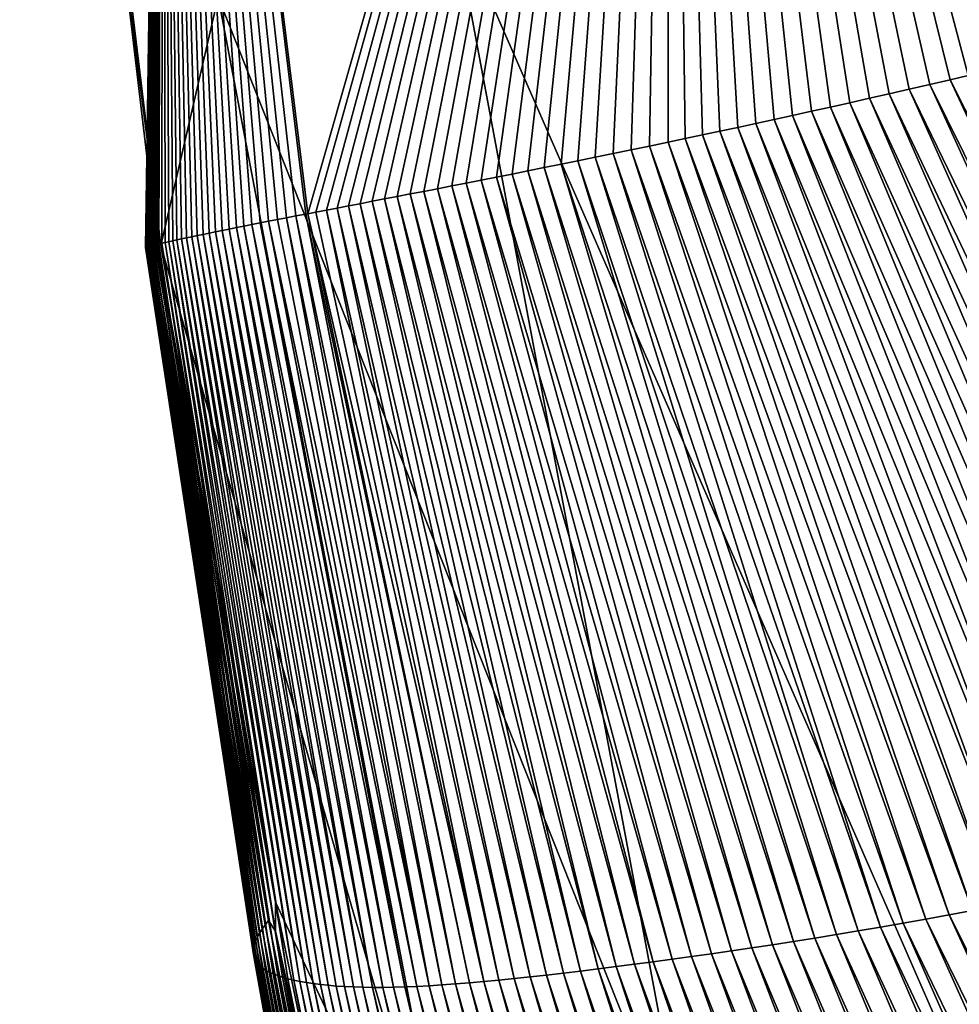
# Model space of a CAD drawing. Units: millimetres. Extents: x -142 to 142, y 0 to 410.
# Drawn here: x -142 to -132, y 144 to 155 of the extents above; entities that cross this region are included whole.
import ezdxf

# ---------------------------------------------------------------- set-up
doc = ezdxf.new("R2010")
doc.units = ezdxf.units.MM
doc.header["$LTSCALE"] = 41.718519
for name, color, linetype in [('164', 7, 'CONTINUOUS'), ('188', 7, 'CONTINUOUS'), ('206', 7, 'CONTINUOUS'), ('207', 7, 'CONTINUOUS'), ('211', 7, 'CONTINUOUS'), ('212', 7, 'CONTINUOUS')]:
    doc.layers.add(name, color=color, linetype=linetype)

msp = doc.modelspace()

# ---------------------------------------------------------------- linework, layer by layer
at = {"layer": '164', "linetype": 'Continuous'}
for points in [[(-141.85, 163.074, -89.727), (-139.831, 155.049, -95.413), (-140.465, 152.309, -91.203), (-141.85, 163.074, -89.727)], [(-137.252, 155.965, -99.247), (-134.614, 141.909, -101.872), (-139.831, 155.049, -95.413), (-137.252, 155.965, -99.247)], [(-139.831, 155.049, -95.413), (-137.076, 140.567, -98.235), (-140.465, 152.309, -91.203), (-139.831, 155.049, -95.413)], [(-139.831, 155.049, -95.413), (-134.614, 141.909, -101.872), (-137.076, 140.567, -98.235), (-139.831, 155.049, -95.413)], [(-140.465, 152.309, -91.203), (-137.076, 140.567, -98.235), (-139.2, 145.076, -92.588), (-140.465, 152.309, -91.203)], [(-139.2, 145.076, -92.588), (-137.076, 140.567, -98.235), (-138.022, 139.405, -93.892), (-139.2, 145.076, -92.588)]]:
    msp.add_3dface(points, dxfattribs=at)
at = {"layer": '188', "linetype": 'Continuous'}
for points in [[(-134.614, 141.909, -101.872), (-137.252, 155.965, -99.247), (-131.23, 142.203, -105.24), (-134.614, 141.909, -101.872)], [(-137.252, 155.965, -99.247), (-131.23, 155.72, -105.24), (-131.23, 142.203, -105.24), (-137.252, 155.965, -99.247)]]:
    msp.add_3dface(points, dxfattribs=at)
at = {"layer": '206', "linetype": 'Continuous'}
for points in [[(-140.465, 152.309, -91.203), (-139.2, 145.076, -92.588), (-140.5, 152.303, -90.258), (-140.465, 152.309, -91.203)], [(-140.5, 152.303, -90.258), (-139.2, 145.076, -92.588), (-139.201, 144.756, -91.582), (-140.5, 152.303, -90.258)], [(-139.2, 145.076, -92.588), (-138.022, 139.405, -93.892), (-139.201, 144.756, -91.582), (-139.2, 145.076, -92.588)], [(-139.201, 144.756, -91.582), (-138.022, 139.405, -93.892), (-138.23, 139.968, -92.628), (-139.201, 144.756, -91.582)]]:
    msp.add_3dface(points, dxfattribs=at)
at = {"layer": '207', "linetype": 'Continuous'}
for points in [[(-141.85, 163.074, -89.727), (-140.465, 152.309, -91.203), (-142.019, 165.132, -88.841), (-141.85, 163.074, -89.727)], [(-140.465, 152.309, -91.203), (-140.5, 152.303, -90.258), (-142.019, 165.132, -88.841), (-140.465, 152.309, -91.203)]]:
    msp.add_3dface(points, dxfattribs=at)
at = {"layer": '211', "linetype": 'Continuous'}
for points in [[(-131.993, 154.082, -31.883), (-127.869, 145.757, -21.478), (-131.766, 154.135, -31.2), (-131.993, 154.082, -31.883)], [(-131.766, 154.135, -31.2), (-127.567, 145.828, -20.628), (-131.568, 154.181, -30.608), (-131.766, 154.135, -31.2)], [(-127.869, 145.757, -21.478), (-127.567, 145.828, -20.628), (-131.766, 154.135, -31.2), (-127.869, 145.757, -21.478)], [(-132.439, 153.98, -33.242), (-128.463, 145.62, -23.175), (-132.218, 154.031, -32.564), (-132.439, 153.98, -33.242)], [(-132.218, 154.031, -32.564), (-128.167, 145.688, -22.327), (-131.993, 154.082, -31.883), (-132.218, 154.031, -32.564)], [(-128.463, 145.62, -23.175), (-128.167, 145.688, -22.327), (-132.218, 154.031, -32.564), (-128.463, 145.62, -23.175)], [(-128.167, 145.688, -22.327), (-127.869, 145.757, -21.478), (-131.993, 154.082, -31.883), (-128.167, 145.688, -22.327)], [(-132.873, 153.882, -34.59), (-129.047, 145.49, -24.87), (-132.658, 153.931, -33.917), (-132.873, 153.882, -34.59)], [(-132.658, 153.931, -33.917), (-128.756, 145.554, -24.023), (-132.439, 153.98, -33.242), (-132.658, 153.931, -33.917)], [(-129.047, 145.49, -24.87), (-128.756, 145.554, -24.023), (-132.658, 153.931, -33.917), (-129.047, 145.49, -24.87)], [(-128.756, 145.554, -24.023), (-128.463, 145.62, -23.175), (-132.439, 153.98, -33.242), (-128.756, 145.554, -24.023)], [(-133.504, 153.742, -36.592), (-129.899, 145.306, -27.408), (-133.296, 153.788, -35.927), (-133.504, 153.742, -36.592)], [(-133.296, 153.788, -35.927), (-129.618, 145.366, -26.562), (-133.086, 153.835, -35.259), (-133.296, 153.788, -35.927)], [(-129.899, 145.306, -27.408), (-129.618, 145.366, -26.562), (-133.296, 153.788, -35.927), (-129.899, 145.306, -27.408)], [(-133.086, 153.835, -35.259), (-129.334, 145.427, -25.716), (-132.873, 153.882, -34.59), (-133.086, 153.835, -35.259)], [(-129.618, 145.366, -26.562), (-129.334, 145.427, -25.716), (-133.086, 153.835, -35.259), (-129.618, 145.366, -26.562)], [(-129.334, 145.427, -25.716), (-129.047, 145.49, -24.87), (-132.873, 153.882, -34.59), (-129.334, 145.427, -25.716)], [(-133.91, 153.654, -37.916), (-130.452, 145.192, -29.098), (-133.708, 153.698, -37.255), (-133.91, 153.654, -37.916)], [(-133.708, 153.698, -37.255), (-130.177, 145.248, -28.253), (-133.504, 153.742, -36.592), (-133.708, 153.698, -37.255)], [(-130.452, 145.192, -29.098), (-130.177, 145.248, -28.253), (-133.708, 153.698, -37.255), (-130.452, 145.192, -29.098)], [(-130.177, 145.248, -28.253), (-129.899, 145.306, -27.408), (-133.504, 153.742, -36.592), (-130.177, 145.248, -28.253)], [(-134.304, 153.569, -39.232), (-130.993, 145.085, -30.789), (-134.108, 153.611, -38.575), (-134.304, 153.569, -39.232)], [(-134.108, 153.611, -38.575), (-130.724, 145.138, -29.944), (-133.91, 153.654, -37.916), (-134.108, 153.611, -38.575)], [(-130.993, 145.085, -30.789), (-130.724, 145.138, -29.944), (-134.108, 153.611, -38.575), (-130.993, 145.085, -30.789)], [(-130.724, 145.138, -29.944), (-130.452, 145.192, -29.098), (-133.91, 153.654, -37.916), (-130.724, 145.138, -29.944)], [(-134.874, 153.448, -41.191), (-131.779, 144.936, -33.327), (-134.687, 153.487, -40.539), (-134.874, 153.448, -41.191)], [(-134.687, 153.487, -40.539), (-131.52, 144.984, -32.481), (-134.497, 153.528, -39.886), (-134.687, 153.487, -40.539)], [(-131.779, 144.936, -33.327), (-131.52, 144.984, -32.481), (-134.687, 153.487, -40.539), (-131.779, 144.936, -33.327)], [(-134.497, 153.528, -39.886), (-131.258, 145.033, -31.635), (-134.304, 153.569, -39.232), (-134.497, 153.528, -39.886)], [(-131.52, 144.984, -32.481), (-131.258, 145.033, -31.635), (-134.497, 153.528, -39.886), (-131.52, 144.984, -32.481)], [(-131.258, 145.033, -31.635), (-130.993, 145.085, -30.789), (-134.304, 153.569, -39.232), (-131.258, 145.033, -31.635)], [(-135.482, 153.322, -43.369), (-132.534, 144.801, -35.869), (-135.283, 153.363, -42.645), (-135.482, 153.322, -43.369)], [(-135.283, 153.363, -42.645), (-132.286, 144.845, -35.021), (-135.081, 153.405, -41.919), (-135.283, 153.363, -42.645)], [(-132.534, 144.801, -35.869), (-132.286, 144.845, -35.021), (-135.283, 153.363, -42.645), (-132.534, 144.801, -35.869)], [(-135.081, 153.405, -41.919), (-132.034, 144.889, -34.174), (-134.874, 153.448, -41.191), (-135.081, 153.405, -41.919)], [(-132.286, 144.845, -35.021), (-132.034, 144.889, -34.174), (-135.081, 153.405, -41.919), (-132.286, 144.845, -35.021)], [(-132.034, 144.889, -34.174), (-131.779, 144.936, -33.327), (-134.874, 153.448, -41.191), (-132.034, 144.889, -34.174)], [(-135.868, 153.243, -44.813), (-133.021, 144.72, -37.567), (-135.677, 153.282, -44.092), (-135.868, 153.243, -44.813)], [(-135.677, 153.282, -44.092), (-132.78, 144.76, -36.717), (-135.482, 153.322, -43.369), (-135.677, 153.282, -44.092)], [(-133.021, 144.72, -37.567), (-132.78, 144.76, -36.717), (-135.677, 153.282, -44.092), (-133.021, 144.72, -37.567)], [(-132.78, 144.76, -36.717), (-132.534, 144.801, -35.869), (-135.482, 153.322, -43.369), (-132.78, 144.76, -36.717)], [(-136.419, 153.132, -46.967), (-133.726, 144.608, -40.117), (-136.239, 153.168, -46.25), (-136.419, 153.132, -46.967)], [(-136.239, 153.168, -46.25), (-133.494, 144.644, -39.267), (-136.055, 153.205, -45.532), (-136.239, 153.168, -46.25)], [(-133.726, 144.608, -40.117), (-133.494, 144.644, -39.267), (-136.239, 153.168, -46.25), (-133.726, 144.608, -40.117)], [(-136.055, 153.205, -45.532), (-133.26, 144.681, -38.416), (-135.868, 153.243, -44.813), (-136.055, 153.205, -45.532)], [(-133.494, 144.644, -39.267), (-133.26, 144.681, -38.416), (-136.055, 153.205, -45.532), (-133.494, 144.644, -39.267)], [(-133.26, 144.681, -38.416), (-133.021, 144.72, -37.567), (-135.868, 153.243, -44.813), (-133.26, 144.681, -38.416)], [(-137.099, 152.997, -49.821), (-134.616, 144.478, -43.525), (-136.935, 153.029, -49.109), (-137.099, 152.997, -49.821)], [(-136.935, 153.029, -49.109), (-134.398, 144.509, -42.672), (-136.767, 153.063, -48.396), (-136.935, 153.029, -49.109)], [(-134.616, 144.478, -43.525), (-134.398, 144.509, -42.672), (-136.935, 153.029, -49.109), (-134.616, 144.478, -43.525)], [(-136.767, 153.063, -48.396), (-134.178, 144.541, -41.82), (-136.595, 153.097, -47.682), (-136.767, 153.063, -48.396)], [(-134.398, 144.509, -42.672), (-134.178, 144.541, -41.82), (-136.767, 153.063, -48.396), (-134.398, 144.509, -42.672)], [(-136.595, 153.097, -47.682), (-133.953, 144.574, -40.969), (-136.419, 153.132, -46.967), (-136.595, 153.097, -47.682)], [(-134.178, 144.541, -41.82), (-133.953, 144.574, -40.969), (-136.595, 153.097, -47.682), (-134.178, 144.541, -41.82)], [(-133.953, 144.574, -40.969), (-133.726, 144.608, -40.117), (-136.419, 153.132, -46.967), (-133.953, 144.574, -40.969)], [(-137.568, 152.906, -51.951), (-135.245, 144.393, -46.083), (-137.415, 152.935, -51.241), (-137.568, 152.906, -51.951)], [(-137.415, 152.935, -51.241), (-135.039, 144.42, -45.23), (-137.259, 152.966, -50.531), (-137.415, 152.935, -51.241)], [(-135.245, 144.393, -46.083), (-135.039, 144.42, -45.23), (-137.415, 152.935, -51.241), (-135.245, 144.393, -46.083)], [(-137.259, 152.966, -50.531), (-134.829, 144.448, -44.377), (-137.099, 152.997, -49.821), (-137.259, 152.966, -50.531)], [(-135.039, 144.42, -45.23), (-134.829, 144.448, -44.377), (-137.259, 152.966, -50.531), (-135.039, 144.42, -45.23)], [(-134.829, 144.448, -44.377), (-134.616, 144.478, -43.525), (-137.099, 152.997, -49.821), (-134.829, 144.448, -44.377)], [(-138.137, 152.796, -54.774), (-136.029, 144.295, -49.499), (-138.001, 152.822, -54.072), (-138.137, 152.796, -54.774)], [(-138.001, 152.822, -54.072), (-135.839, 144.317, -48.644), (-137.861, 152.849, -53.367), (-138.001, 152.822, -54.072)], [(-136.029, 144.295, -49.499), (-135.839, 144.317, -48.644), (-138.001, 152.822, -54.072), (-136.029, 144.295, -49.499)], [(-137.861, 152.849, -53.367), (-135.645, 144.341, -47.79), (-137.716, 152.877, -52.659), (-137.861, 152.849, -53.367)], [(-135.839, 144.317, -48.644), (-135.645, 144.341, -47.79), (-137.861, 152.849, -53.367), (-135.839, 144.317, -48.644)], [(-137.716, 152.877, -52.659), (-135.447, 144.366, -46.936), (-137.568, 152.906, -51.951), (-137.716, 152.877, -52.659)], [(-135.645, 144.341, -47.79), (-135.447, 144.366, -46.936), (-137.716, 152.877, -52.659), (-135.645, 144.341, -47.79)], [(-135.447, 144.366, -46.936), (-135.245, 144.393, -46.083), (-137.568, 152.906, -51.951), (-135.447, 144.366, -46.936)], [(-138.639, 152.699, -57.566), (-136.74, 144.218, -52.929), (-138.52, 152.722, -56.87), (-138.639, 152.699, -57.566)], [(-138.52, 152.722, -56.87), (-136.57, 144.235, -52.069), (-138.396, 152.746, -56.173), (-138.52, 152.722, -56.87)], [(-136.74, 144.218, -52.929), (-136.57, 144.235, -52.069), (-138.52, 152.722, -56.87), (-136.74, 144.218, -52.929)], [(-138.396, 152.746, -56.173), (-136.394, 144.253, -51.211), (-138.269, 152.77, -55.474), (-138.396, 152.746, -56.173)], [(-136.57, 144.235, -52.069), (-136.394, 144.253, -51.211), (-138.396, 152.746, -56.173), (-136.57, 144.235, -52.069)], [(-138.269, 152.77, -55.474), (-136.214, 144.273, -50.354), (-138.137, 152.796, -54.774), (-138.269, 152.77, -55.474)], [(-136.394, 144.253, -51.211), (-136.214, 144.273, -50.354), (-138.269, 152.77, -55.474), (-136.394, 144.253, -51.211)], [(-136.214, 144.273, -50.354), (-136.029, 144.295, -49.499), (-138.137, 152.796, -54.774), (-136.214, 144.273, -50.354)], [(-139.278, 152.576, -61.751), (-137.509, 144.156, -57.259), (-139.18, 152.595, -61.05), (-139.278, 152.576, -61.751)], [(-139.18, 152.595, -61.05), (-137.509, 144.156, -57.259), (-139.08, 152.615, -60.352), (-139.18, 152.595, -61.05)], [(-139.08, 152.615, -60.352), (-137.367, 144.165, -56.388), (-138.975, 152.635, -59.654), (-139.08, 152.615, -60.352)], [(-137.509, 144.156, -57.259), (-137.367, 144.165, -56.388), (-139.08, 152.615, -60.352), (-137.509, 144.156, -57.259)], [(-138.975, 152.635, -59.654), (-137.219, 144.176, -55.519), (-138.867, 152.656, -58.958), (-138.975, 152.635, -59.654)], [(-137.367, 144.165, -56.388), (-137.219, 144.176, -55.519), (-138.975, 152.635, -59.654), (-137.367, 144.165, -56.388)], [(-138.867, 152.656, -58.958), (-137.065, 144.188, -54.653), (-138.843, 152.66, -58.805), (-138.867, 152.656, -58.958)], [(-137.219, 144.176, -55.519), (-137.065, 144.188, -54.653), (-138.867, 152.656, -58.958), (-137.219, 144.176, -55.519)], [(-138.843, 152.66, -58.805), (-136.906, 144.202, -53.79), (-138.755, 152.677, -58.262), (-138.843, 152.66, -58.805)], [(-137.065, 144.188, -54.653), (-136.906, 144.202, -53.79), (-138.843, 152.66, -58.805), (-137.065, 144.188, -54.653)], [(-138.755, 152.677, -58.262), (-136.906, 144.202, -53.79), (-138.639, 152.699, -57.566), (-138.755, 152.677, -58.262)], [(-136.906, 144.202, -53.79), (-136.74, 144.218, -52.929), (-138.639, 152.699, -57.566), (-136.906, 144.202, -53.79)], [(-139.789, 152.475, -66.012), (-138.239, 144.14, -62.554), (-139.712, 152.49, -65.293), (-139.789, 152.475, -66.012)], [(-139.712, 152.49, -65.293), (-138.132, 144.138, -61.663), (-139.632, 152.506, -64.578), (-139.712, 152.49, -65.293)], [(-138.239, 144.14, -62.554), (-138.132, 144.138, -61.663), (-139.712, 152.49, -65.293), (-138.239, 144.14, -62.554)], [(-139.632, 152.506, -64.578), (-138.019, 144.138, -60.776), (-139.548, 152.523, -63.866), (-139.632, 152.506, -64.578)], [(-138.132, 144.138, -61.663), (-138.019, 144.138, -60.776), (-139.632, 152.506, -64.578), (-138.132, 144.138, -61.663)], [(-139.548, 152.523, -63.866), (-137.9, 144.14, -59.892), (-139.462, 152.54, -63.158), (-139.548, 152.523, -63.866)], [(-138.019, 144.138, -60.776), (-137.9, 144.14, -59.892), (-139.548, 152.523, -63.866), (-138.019, 144.138, -60.776)], [(-139.462, 152.54, -63.158), (-137.775, 144.144, -59.011), (-139.371, 152.558, -62.453), (-139.462, 152.54, -63.158)], [(-137.9, 144.14, -59.892), (-137.775, 144.144, -59.011), (-139.462, 152.54, -63.158), (-137.9, 144.14, -59.892)], [(-139.371, 152.558, -62.453), (-137.645, 144.149, -58.134), (-139.278, 152.576, -61.751), (-139.371, 152.558, -62.453)], [(-137.775, 144.144, -59.011), (-137.645, 144.149, -58.134), (-139.371, 152.558, -62.453), (-137.775, 144.144, -59.011)], [(-137.645, 144.149, -58.134), (-137.509, 144.156, -57.259), (-139.278, 152.576, -61.751), (-137.645, 144.149, -58.134)], [(-140.286, 152.371, -71.943), (-138.932, 144.203, -69.785), (-140.235, 152.382, -71.184), (-140.286, 152.371, -71.943)], [(-140.235, 152.382, -71.184), (-138.86, 144.191, -68.872), (-140.181, 152.393, -70.428), (-140.235, 152.382, -71.184)], [(-138.932, 144.203, -69.785), (-138.86, 144.191, -68.872), (-140.235, 152.382, -71.184), (-138.932, 144.203, -69.785)], [(-140.181, 152.393, -70.428), (-138.785, 144.179, -67.961), (-140.124, 152.406, -69.678), (-140.181, 152.393, -70.428)], [(-138.86, 144.191, -68.872), (-138.785, 144.179, -67.961), (-140.181, 152.393, -70.428), (-138.86, 144.191, -68.872)], [(-140.124, 152.406, -69.678), (-138.705, 144.169, -67.053), (-140.063, 152.418, -68.934), (-140.124, 152.406, -69.678)], [(-138.785, 144.179, -67.961), (-138.705, 144.169, -67.053), (-140.124, 152.406, -69.678), (-138.785, 144.179, -67.961)], [(-140.063, 152.418, -68.934), (-138.621, 144.161, -66.148), (-139.999, 152.432, -68.196), (-140.063, 152.418, -68.934)], [(-138.705, 144.169, -67.053), (-138.621, 144.161, -66.148), (-140.063, 152.418, -68.934), (-138.705, 144.169, -67.053)], [(-139.999, 152.432, -68.196), (-138.533, 144.153, -65.245), (-139.932, 152.445, -67.463), (-139.999, 152.432, -68.196)], [(-138.621, 144.161, -66.148), (-138.533, 144.153, -65.245), (-139.999, 152.432, -68.196), (-138.621, 144.161, -66.148)], [(-139.932, 152.445, -67.463), (-138.44, 144.147, -64.345), (-139.862, 152.46, -66.735), (-139.932, 152.445, -67.463)], [(-138.533, 144.153, -65.245), (-138.44, 144.147, -64.345), (-139.932, 152.445, -67.463), (-138.533, 144.153, -65.245)], [(-139.862, 152.46, -66.735), (-138.342, 144.143, -63.448), (-139.789, 152.475, -66.012), (-139.862, 152.46, -66.735)], [(-138.44, 144.147, -64.345), (-138.342, 144.143, -63.448), (-139.862, 152.46, -66.735), (-138.44, 144.147, -64.345)], [(-138.342, 144.143, -63.448), (-138.239, 144.14, -62.554), (-139.789, 152.475, -66.012), (-138.342, 144.143, -63.448)], [(-140.632, 152.286, -82.907), (-139.445, 144.534, -82.843), (-140.63, 152.288, -82.104), (-140.632, 152.286, -82.907)], [(-139.442, 144.57, -83.799), (-139.445, 144.534, -82.843), (-140.632, 152.286, -82.907), (-139.442, 144.57, -83.799)], [(-140.631, 152.285, -83.713), (-139.442, 144.57, -83.799), (-140.632, 152.286, -82.907), (-140.631, 152.285, -83.713)], [(-139.434, 144.609, -84.757), (-139.442, 144.57, -83.799), (-140.631, 152.285, -83.713), (-139.434, 144.609, -84.757)], [(-140.627, 152.285, -84.521), (-139.434, 144.609, -84.757), (-140.631, 152.285, -83.713), (-140.627, 152.285, -84.521)], [(-140.63, 152.288, -82.104), (-139.442, 144.499, -81.89), (-140.624, 152.29, -81.304), (-140.63, 152.288, -82.104)], [(-139.445, 144.534, -82.843), (-139.442, 144.499, -81.89), (-140.63, 152.288, -82.104), (-139.445, 144.534, -82.843)], [(-139.421, 144.649, -85.719), (-139.434, 144.609, -84.757), (-140.627, 152.285, -84.521), (-139.421, 144.649, -85.719)], [(-140.619, 152.285, -85.333), (-139.421, 144.649, -85.719), (-140.627, 152.285, -84.521), (-140.619, 152.285, -85.333)], [(-140.624, 152.29, -81.304), (-139.434, 144.466, -80.941), (-140.615, 152.293, -80.507), (-140.624, 152.29, -81.304)], [(-139.442, 144.499, -81.89), (-139.434, 144.466, -80.941), (-140.624, 152.29, -81.304), (-139.442, 144.499, -81.89)], [(-140.607, 152.287, -86.147), (-139.402, 144.69, -86.684), (-140.619, 152.285, -85.333), (-140.607, 152.287, -86.147)], [(-139.402, 144.69, -86.684), (-139.421, 144.649, -85.719), (-140.619, 152.285, -85.333), (-139.402, 144.69, -86.684)], [(-140.615, 152.293, -80.507), (-139.421, 144.435, -79.995), (-140.602, 152.297, -79.713), (-140.615, 152.293, -80.507)], [(-139.434, 144.466, -80.941), (-139.421, 144.435, -79.995), (-140.615, 152.293, -80.507), (-139.434, 144.466, -80.941)], [(-140.593, 152.288, -86.964), (-139.378, 144.734, -87.652), (-140.607, 152.287, -86.147), (-140.593, 152.288, -86.964)], [(-139.378, 144.734, -87.652), (-139.402, 144.69, -86.684), (-140.607, 152.287, -86.147), (-139.378, 144.734, -87.652)], [(-140.602, 152.297, -79.713), (-139.401, 144.406, -79.052), (-140.586, 152.301, -78.921), (-140.602, 152.297, -79.713)], [(-139.421, 144.435, -79.995), (-139.401, 144.406, -79.052), (-140.602, 152.297, -79.713), (-139.421, 144.435, -79.995)], [(-140.575, 152.291, -87.783), (-139.349, 144.779, -88.623), (-140.593, 152.288, -86.964), (-140.575, 152.291, -87.783)], [(-139.349, 144.779, -88.623), (-139.378, 144.734, -87.652), (-140.593, 152.288, -86.964), (-139.349, 144.779, -88.623)], [(-140.586, 152.301, -78.921), (-139.377, 144.379, -78.113), (-140.566, 152.307, -78.133), (-140.586, 152.301, -78.921)], [(-139.401, 144.406, -79.052), (-139.377, 144.379, -78.113), (-140.586, 152.301, -78.921), (-139.401, 144.406, -79.052)], [(-140.553, 152.294, -88.605), (-139.315, 144.826, -89.596), (-140.575, 152.291, -87.783), (-140.553, 152.294, -88.605)], [(-139.315, 144.826, -89.596), (-139.349, 144.779, -88.623), (-140.575, 152.291, -87.783), (-139.315, 144.826, -89.596)], [(-140.566, 152.307, -78.133), (-139.346, 144.353, -77.176), (-140.543, 152.312, -77.348), (-140.566, 152.307, -78.133)], [(-139.377, 144.379, -78.113), (-139.346, 144.353, -77.176), (-140.566, 152.307, -78.133), (-139.377, 144.379, -78.113)], [(-140.528, 152.298, -89.43), (-139.276, 144.874, -90.571), (-140.553, 152.294, -88.605), (-140.528, 152.298, -89.43)], [(-139.276, 144.874, -90.571), (-139.315, 144.826, -89.596), (-140.553, 152.294, -88.605), (-139.276, 144.874, -90.571)], [(-140.543, 152.312, -77.348), (-139.311, 144.329, -76.243), (-140.517, 152.319, -76.566), (-140.543, 152.312, -77.348)], [(-139.346, 144.353, -77.176), (-139.311, 144.329, -76.243), (-140.543, 152.312, -77.348), (-139.346, 144.353, -77.176)], [(-140.5, 152.303, -90.258), (-139.276, 144.874, -90.571), (-140.528, 152.298, -89.43), (-140.5, 152.303, -90.258)], [(-140.517, 152.319, -76.566), (-139.271, 144.307, -75.312), (-140.487, 152.326, -75.788), (-140.517, 152.319, -76.566)], [(-139.311, 144.329, -76.243), (-139.271, 144.307, -75.312), (-140.517, 152.319, -76.566), (-139.311, 144.329, -76.243)], [(-140.5, 152.303, -90.258), (-139.201, 144.756, -91.582), (-139.276, 144.874, -90.571), (-140.5, 152.303, -90.258)], [(-140.487, 152.326, -75.788), (-139.226, 144.286, -74.385), (-140.454, 152.334, -75.012), (-140.487, 152.326, -75.788)], [(-139.271, 144.307, -75.312), (-139.226, 144.286, -74.385), (-140.487, 152.326, -75.788), (-139.271, 144.307, -75.312)], [(-140.454, 152.334, -75.012), (-139.176, 144.267, -73.459), (-140.417, 152.342, -74.24), (-140.454, 152.334, -75.012)], [(-139.226, 144.286, -74.385), (-139.176, 144.267, -73.459), (-140.454, 152.334, -75.012), (-139.226, 144.286, -74.385)], [(-140.417, 152.342, -74.24), (-139.122, 144.249, -72.537), (-140.377, 152.351, -73.471), (-140.417, 152.342, -74.24)], [(-139.176, 144.267, -73.459), (-139.122, 144.249, -72.537), (-140.417, 152.342, -74.24), (-139.176, 144.267, -73.459)], [(-140.377, 152.351, -73.471), (-139.063, 144.232, -71.617), (-140.333, 152.361, -72.705), (-140.377, 152.351, -73.471)], [(-139.122, 144.249, -72.537), (-139.063, 144.232, -71.617), (-140.377, 152.351, -73.471), (-139.122, 144.249, -72.537)], [(-140.333, 152.361, -72.705), (-138.999, 144.217, -70.7), (-140.286, 152.371, -71.943), (-140.333, 152.361, -72.705)], [(-139.063, 144.232, -71.617), (-138.999, 144.217, -70.7), (-140.333, 152.361, -72.705), (-139.063, 144.232, -71.617)], [(-138.999, 144.217, -70.7), (-138.932, 144.203, -69.785), (-140.286, 152.371, -71.943), (-138.999, 144.217, -70.7)], [(-132.034, 144.889, -34.174), (-128.134, 136.977, -24.652), (-131.779, 144.936, -33.327), (-132.034, 144.889, -34.174)], [(-131.779, 144.936, -33.327), (-127.805, 137.026, -23.635), (-131.52, 144.984, -32.481), (-131.779, 144.936, -33.327)], [(-128.134, 136.977, -24.652), (-127.805, 137.026, -23.635), (-131.779, 144.936, -33.327), (-128.134, 136.977, -24.652)], [(-139.315, 144.826, -89.596), (-138.092, 138.292, -89.56), (-139.349, 144.779, -88.623), (-139.315, 144.826, -89.596)], [(-139.276, 144.874, -90.571), (-138.045, 138.395, -90.689), (-139.315, 144.826, -89.596), (-139.276, 144.874, -90.571)], [(-138.045, 138.395, -90.689), (-138.092, 138.292, -89.56), (-139.315, 144.826, -89.596), (-138.045, 138.395, -90.689)], [(-139.201, 144.756, -91.582), (-137.991, 138.5, -91.822), (-139.276, 144.874, -90.571), (-139.201, 144.756, -91.582)], [(-137.991, 138.5, -91.822), (-138.045, 138.395, -90.689), (-139.276, 144.874, -90.571), (-137.991, 138.5, -91.822)], [(-132.78, 144.76, -36.717), (-129.101, 136.843, -27.71), (-132.534, 144.801, -35.869), (-132.78, 144.76, -36.717)], [(-132.534, 144.801, -35.869), (-128.783, 136.885, -26.689), (-132.286, 144.845, -35.021), (-132.534, 144.801, -35.869)], [(-129.101, 136.843, -27.71), (-128.783, 136.885, -26.689), (-132.534, 144.801, -35.869), (-129.101, 136.843, -27.71)], [(-132.286, 144.845, -35.021), (-128.46, 136.93, -25.67), (-132.034, 144.889, -34.174), (-132.286, 144.845, -35.021)], [(-128.783, 136.885, -26.689), (-128.46, 136.93, -25.67), (-132.286, 144.845, -35.021), (-128.783, 136.885, -26.689)], [(-128.46, 136.93, -25.67), (-128.134, 136.977, -24.652), (-132.034, 144.889, -34.174), (-128.46, 136.93, -25.67)], [(-139.402, 144.69, -86.684), (-138.19, 138.002, -86.195), (-139.421, 144.649, -85.719), (-139.402, 144.69, -86.684)], [(-139.378, 144.734, -87.652), (-138.165, 138.096, -87.313), (-139.402, 144.69, -86.684), (-139.378, 144.734, -87.652)], [(-138.165, 138.096, -87.313), (-138.19, 138.002, -86.195), (-139.402, 144.69, -86.684), (-138.165, 138.096, -87.313)], [(-139.349, 144.779, -88.623), (-138.132, 138.193, -88.435), (-139.378, 144.734, -87.652), (-139.349, 144.779, -88.623)], [(-138.132, 138.193, -88.435), (-138.165, 138.096, -87.313), (-139.378, 144.734, -87.652), (-138.132, 138.193, -88.435)], [(-138.092, 138.292, -89.56), (-138.132, 138.193, -88.435), (-139.349, 144.779, -88.623), (-138.092, 138.292, -89.56)], [(-139.201, 144.756, -91.582), (-138.23, 139.968, -92.628), (-137.991, 138.5, -91.822), (-139.201, 144.756, -91.582)], [(-133.494, 144.644, -39.267), (-130.033, 136.731, -30.778), (-133.26, 144.681, -38.416), (-133.494, 144.644, -39.267)], [(-133.26, 144.681, -38.416), (-129.726, 136.766, -29.754), (-133.021, 144.72, -37.567), (-133.26, 144.681, -38.416)], [(-130.033, 136.731, -30.778), (-129.726, 136.766, -29.754), (-133.26, 144.681, -38.416), (-130.033, 136.731, -30.778)], [(-133.021, 144.72, -37.567), (-129.416, 136.803, -28.732), (-132.78, 144.76, -36.717), (-133.021, 144.72, -37.567)], [(-129.726, 136.766, -29.754), (-129.416, 136.803, -28.732), (-133.021, 144.72, -37.567), (-129.726, 136.766, -29.754)], [(-129.416, 136.803, -28.732), (-129.101, 136.843, -27.71), (-132.78, 144.76, -36.717), (-129.416, 136.803, -28.732)], [(-139.442, 144.57, -83.799), (-138.221, 137.739, -82.867), (-139.445, 144.534, -82.843), (-139.442, 144.57, -83.799)], [(-139.434, 144.609, -84.757), (-138.218, 137.824, -83.972), (-139.442, 144.57, -83.799), (-139.434, 144.609, -84.757)], [(-138.218, 137.824, -83.972), (-138.221, 137.739, -82.867), (-139.442, 144.57, -83.799), (-138.218, 137.824, -83.972)], [(-139.421, 144.649, -85.719), (-138.208, 137.911, -85.082), (-139.434, 144.609, -84.757), (-139.421, 144.649, -85.719)], [(-138.208, 137.911, -85.082), (-138.218, 137.824, -83.972), (-139.434, 144.609, -84.757), (-138.208, 137.911, -85.082)], [(-138.19, 138.002, -86.195), (-138.208, 137.911, -85.082), (-139.421, 144.649, -85.719), (-138.19, 138.002, -86.195)], [(-134.178, 144.541, -41.82), (-130.931, 136.637, -33.851), (-133.953, 144.574, -40.969), (-134.178, 144.541, -41.82)], [(-133.953, 144.574, -40.969), (-130.636, 136.666, -32.826), (-133.726, 144.608, -40.117), (-133.953, 144.574, -40.969)], [(-130.931, 136.637, -33.851), (-130.636, 136.666, -32.826), (-133.953, 144.574, -40.969), (-130.931, 136.637, -33.851)], [(-133.726, 144.608, -40.117), (-130.337, 136.697, -31.802), (-133.494, 144.644, -39.267), (-133.726, 144.608, -40.117)], [(-130.636, 136.666, -32.826), (-130.337, 136.697, -31.802), (-133.726, 144.608, -40.117), (-130.636, 136.666, -32.826)], [(-130.337, 136.697, -31.802), (-130.033, 136.731, -30.778), (-133.494, 144.644, -39.267), (-130.337, 136.697, -31.802)], [(-138.221, 137.739, -82.867), (-138.215, 137.657, -81.767), (-139.445, 144.534, -82.843), (-138.221, 137.739, -82.867)], [(-139.445, 144.534, -82.843), (-138.215, 137.657, -81.767), (-139.442, 144.499, -81.89), (-139.445, 144.534, -82.843)], [(-138.215, 137.657, -81.767), (-138.202, 137.579, -80.671), (-139.442, 144.499, -81.89), (-138.215, 137.657, -81.767)], [(-139.442, 144.499, -81.89), (-138.202, 137.579, -80.671), (-139.434, 144.466, -80.941), (-139.442, 144.499, -81.89)], [(-138.202, 137.579, -80.671), (-138.181, 137.504, -79.58), (-139.434, 144.466, -80.941), (-138.202, 137.579, -80.671)], [(-139.434, 144.466, -80.941), (-138.181, 137.504, -79.58), (-139.421, 144.435, -79.995), (-139.434, 144.466, -80.941)], [(-134.829, 144.448, -44.377), (-131.794, 136.56, -36.922), (-134.616, 144.478, -43.525), (-134.829, 144.448, -44.377)], [(-134.616, 144.478, -43.525), (-131.51, 136.584, -35.899), (-134.398, 144.509, -42.672), (-134.616, 144.478, -43.525)], [(-131.794, 136.56, -36.922), (-131.51, 136.584, -35.899), (-134.616, 144.478, -43.525), (-131.794, 136.56, -36.922)], [(-134.398, 144.509, -42.672), (-131.223, 136.61, -34.875), (-134.178, 144.541, -41.82), (-134.398, 144.509, -42.672)], [(-131.51, 136.584, -35.899), (-131.223, 136.61, -34.875), (-134.398, 144.509, -42.672), (-131.51, 136.584, -35.899)], [(-131.223, 136.61, -34.875), (-130.931, 136.637, -33.851), (-134.178, 144.541, -41.82), (-131.223, 136.61, -34.875)], [(-138.181, 137.504, -79.58), (-138.151, 137.432, -78.493), (-139.421, 144.435, -79.995), (-138.181, 137.504, -79.58)], [(-139.421, 144.435, -79.995), (-138.151, 137.432, -78.493), (-139.401, 144.406, -79.052), (-139.421, 144.435, -79.995)], [(-138.151, 137.432, -78.493), (-138.113, 137.363, -77.411), (-139.401, 144.406, -79.052), (-138.151, 137.432, -78.493)], [(-139.401, 144.406, -79.052), (-138.113, 137.363, -77.411), (-139.377, 144.379, -78.113), (-139.401, 144.406, -79.052)], [(-138.113, 137.363, -77.411), (-138.068, 137.297, -76.333), (-139.377, 144.379, -78.113), (-138.113, 137.363, -77.411)], [(-139.377, 144.379, -78.113), (-138.068, 137.297, -76.333), (-139.346, 144.353, -77.176), (-139.377, 144.379, -78.113)], [(-138.068, 137.297, -76.333), (-138.016, 137.234, -75.259), (-139.346, 144.353, -77.176), (-138.068, 137.297, -76.333)], [(-139.346, 144.353, -77.176), (-138.016, 137.234, -75.259), (-139.311, 144.329, -76.243), (-139.346, 144.353, -77.176)], [(-135.645, 144.341, -47.79), (-132.885, 136.481, -41.004), (-135.447, 144.366, -46.936), (-135.645, 144.341, -47.79)], [(-135.447, 144.366, -46.936), (-132.619, 136.498, -39.985), (-135.245, 144.393, -46.083), (-135.447, 144.366, -46.936)], [(-132.885, 136.481, -41.004), (-132.619, 136.498, -39.985), (-135.447, 144.366, -46.936), (-132.885, 136.481, -41.004)], [(-135.245, 144.393, -46.083), (-132.348, 136.517, -38.965), (-135.039, 144.42, -45.23), (-135.245, 144.393, -46.083)], [(-132.619, 136.498, -39.985), (-132.348, 136.517, -38.965), (-135.245, 144.393, -46.083), (-132.619, 136.498, -39.985)], [(-135.039, 144.42, -45.23), (-132.073, 136.538, -37.944), (-134.829, 144.448, -44.377), (-135.039, 144.42, -45.23)], [(-132.348, 136.517, -38.965), (-132.073, 136.538, -37.944), (-135.039, 144.42, -45.23), (-132.348, 136.517, -38.965)], [(-132.073, 136.538, -37.944), (-131.794, 136.56, -36.922), (-134.829, 144.448, -44.377), (-132.073, 136.538, -37.944)], [(-138.016, 137.234, -75.259), (-137.957, 137.174, -74.188), (-139.311, 144.329, -76.243), (-138.016, 137.234, -75.259)], [(-139.311, 144.329, -76.243), (-137.957, 137.174, -74.188), (-139.271, 144.307, -75.312), (-139.311, 144.329, -76.243)], [(-137.957, 137.174, -74.188), (-137.892, 137.116, -73.12), (-139.271, 144.307, -75.312), (-137.957, 137.174, -74.188)], [(-139.271, 144.307, -75.312), (-137.892, 137.116, -73.12), (-139.226, 144.286, -74.385), (-139.271, 144.307, -75.312)], [(-137.892, 137.116, -73.12), (-137.82, 137.061, -72.055), (-139.226, 144.286, -74.385), (-137.892, 137.116, -73.12)], [(-139.226, 144.286, -74.385), (-137.82, 137.061, -72.055), (-139.176, 144.267, -73.459), (-139.226, 144.286, -74.385)], [(-137.82, 137.061, -72.055), (-137.743, 137.008, -70.992), (-139.176, 144.267, -73.459), (-137.82, 137.061, -72.055)], [(-139.176, 144.267, -73.459), (-137.743, 137.008, -70.992), (-139.122, 144.249, -72.537), (-139.176, 144.267, -73.459)], [(-137.743, 137.008, -70.992), (-137.66, 136.957, -69.931), (-139.122, 144.249, -72.537), (-137.743, 137.008, -70.992)], [(-139.122, 144.249, -72.537), (-137.66, 136.957, -69.931), (-139.063, 144.232, -71.617), (-139.122, 144.249, -72.537)], [(-136.57, 144.235, -52.069), (-134.138, 136.421, -46.08), (-136.394, 144.253, -51.211), (-136.57, 144.235, -52.069)], [(-136.394, 144.253, -51.211), (-133.899, 136.429, -45.066), (-136.214, 144.273, -50.354), (-136.394, 144.253, -51.211)], [(-134.138, 136.421, -46.08), (-133.899, 136.429, -45.066), (-136.394, 144.253, -51.211), (-134.138, 136.421, -46.08)], [(-136.214, 144.273, -50.354), (-133.654, 136.439, -44.052), (-136.029, 144.295, -49.499), (-136.214, 144.273, -50.354)], [(-133.899, 136.429, -45.066), (-133.654, 136.439, -44.052), (-136.214, 144.273, -50.354), (-133.899, 136.429, -45.066)], [(-136.029, 144.295, -49.499), (-133.403, 136.451, -43.037), (-135.839, 144.317, -48.644), (-136.029, 144.295, -49.499)], [(-133.654, 136.439, -44.052), (-133.403, 136.451, -43.037), (-136.029, 144.295, -49.499), (-133.654, 136.439, -44.052)], [(-135.839, 144.317, -48.644), (-133.146, 136.465, -42.021), (-135.645, 144.341, -47.79), (-135.839, 144.317, -48.644)], [(-133.403, 136.451, -43.037), (-133.146, 136.465, -42.021), (-135.839, 144.317, -48.644), (-133.403, 136.451, -43.037)], [(-133.146, 136.465, -42.021), (-132.885, 136.481, -41.004), (-135.645, 144.341, -47.79), (-133.146, 136.465, -42.021)], [(-137.66, 136.957, -69.931), (-137.571, 136.908, -68.872), (-139.063, 144.232, -71.617), (-137.66, 136.957, -69.931)], [(-139.063, 144.232, -71.617), (-137.571, 136.908, -68.872), (-138.999, 144.217, -70.7), (-139.063, 144.232, -71.617)], [(-137.571, 136.908, -68.872), (-137.478, 136.862, -67.814), (-138.999, 144.217, -70.7), (-137.571, 136.908, -68.872)], [(-138.999, 144.217, -70.7), (-137.478, 136.862, -67.814), (-138.932, 144.203, -69.785), (-138.999, 144.217, -70.7)], [(-137.478, 136.862, -67.814), (-137.381, 136.817, -66.758), (-138.932, 144.203, -69.785), (-137.478, 136.862, -67.814)], [(-138.932, 144.203, -69.785), (-137.381, 136.817, -66.758), (-138.86, 144.191, -68.872), (-138.932, 144.203, -69.785)], [(-137.381, 136.817, -66.758), (-137.279, 136.774, -65.702), (-138.86, 144.191, -68.872), (-137.381, 136.817, -66.758)], [(-138.86, 144.191, -68.872), (-137.279, 136.774, -65.702), (-138.785, 144.179, -67.961), (-138.86, 144.191, -68.872)], [(-137.279, 136.774, -65.702), (-137.173, 136.733, -64.648), (-138.785, 144.179, -67.961), (-137.279, 136.774, -65.702)], [(-138.785, 144.179, -67.961), (-137.173, 136.733, -64.648), (-138.705, 144.169, -67.053), (-138.785, 144.179, -67.961)], [(-137.173, 136.733, -64.648), (-137.062, 136.693, -63.595), (-138.705, 144.169, -67.053), (-137.173, 136.733, -64.648)], [(-138.705, 144.169, -67.053), (-137.062, 136.693, -63.595), (-138.621, 144.161, -66.148), (-138.705, 144.169, -67.053)], [(-137.062, 136.693, -63.595), (-136.946, 136.656, -62.544), (-138.621, 144.161, -66.148), (-137.062, 136.693, -63.595)], [(-138.621, 144.161, -66.148), (-136.946, 136.656, -62.544), (-138.533, 144.153, -65.245), (-138.621, 144.161, -66.148)], [(-136.946, 136.656, -62.544), (-136.825, 136.621, -61.495), (-138.533, 144.153, -65.245), (-136.946, 136.656, -62.544)], [(-138.533, 144.153, -65.245), (-136.825, 136.621, -61.495), (-138.44, 144.147, -64.345), (-138.533, 144.153, -65.245)], [(-136.825, 136.621, -61.495), (-136.698, 136.589, -60.449), (-138.44, 144.147, -64.345), (-136.825, 136.621, -61.495)], [(-138.44, 144.147, -64.345), (-136.698, 136.589, -60.449), (-138.342, 144.143, -63.448), (-138.44, 144.147, -64.345)], [(-136.698, 136.589, -60.449), (-136.564, 136.558, -59.405), (-138.342, 144.143, -63.448), (-136.698, 136.589, -60.449)], [(-138.342, 144.143, -63.448), (-136.564, 136.558, -59.405), (-138.239, 144.14, -62.554), (-138.342, 144.143, -63.448)], [(-136.564, 136.558, -59.405), (-136.424, 136.531, -58.364), (-138.239, 144.14, -62.554), (-136.564, 136.558, -59.405)], [(-138.239, 144.14, -62.554), (-136.424, 136.531, -58.364), (-138.132, 144.138, -61.663), (-138.239, 144.14, -62.554)], [(-136.424, 136.531, -58.364), (-136.277, 136.506, -57.326), (-138.132, 144.138, -61.663), (-136.424, 136.531, -58.364)], [(-138.132, 144.138, -61.663), (-136.277, 136.506, -57.326), (-138.019, 144.138, -60.776), (-138.132, 144.138, -61.663)], [(-138.019, 144.138, -60.776), (-136.122, 136.483, -56.291), (-137.9, 144.14, -59.892), (-138.019, 144.138, -60.776)], [(-136.277, 136.506, -57.326), (-136.122, 136.483, -56.291), (-138.019, 144.138, -60.776), (-136.277, 136.506, -57.326)], [(-137.9, 144.14, -59.892), (-135.96, 136.464, -55.259), (-137.775, 144.144, -59.011), (-137.9, 144.14, -59.892)], [(-136.122, 136.483, -56.291), (-135.96, 136.464, -55.259), (-137.9, 144.14, -59.892), (-136.122, 136.483, -56.291)], [(-137.775, 144.144, -59.011), (-135.79, 136.447, -54.23), (-137.645, 144.149, -58.134), (-137.775, 144.144, -59.011)], [(-135.96, 136.464, -55.259), (-135.79, 136.447, -54.23), (-137.775, 144.144, -59.011), (-135.96, 136.464, -55.259)], [(-137.645, 144.149, -58.134), (-135.612, 136.434, -53.204), (-137.509, 144.156, -57.259), (-137.645, 144.149, -58.134)], [(-135.79, 136.447, -54.23), (-135.612, 136.434, -53.204), (-137.645, 144.149, -58.134), (-135.79, 136.447, -54.23)], [(-137.509, 144.156, -57.259), (-135.425, 136.424, -52.18), (-137.367, 144.165, -56.388), (-137.509, 144.156, -57.259)], [(-135.612, 136.434, -53.204), (-135.425, 136.424, -52.18), (-137.509, 144.156, -57.259), (-135.612, 136.434, -53.204)], [(-137.367, 144.165, -56.388), (-135.23, 136.416, -51.16), (-137.219, 144.176, -55.519), (-137.367, 144.165, -56.388)], [(-135.425, 136.424, -52.18), (-135.23, 136.416, -51.16), (-137.367, 144.165, -56.388), (-135.425, 136.424, -52.18)], [(-137.219, 144.176, -55.519), (-135.027, 136.412, -50.141), (-137.065, 144.188, -54.653), (-137.219, 144.176, -55.519)], [(-135.23, 136.416, -51.16), (-135.027, 136.412, -50.141), (-137.219, 144.176, -55.519), (-135.23, 136.416, -51.16)], [(-137.065, 144.188, -54.653), (-134.815, 136.41, -49.124), (-136.906, 144.202, -53.79), (-137.065, 144.188, -54.653)], [(-135.027, 136.412, -50.141), (-134.815, 136.41, -49.124), (-137.065, 144.188, -54.653), (-135.027, 136.412, -50.141)], [(-136.906, 144.202, -53.79), (-134.596, 136.411, -48.109), (-136.74, 144.218, -52.929), (-136.906, 144.202, -53.79)], [(-134.815, 136.41, -49.124), (-134.596, 136.411, -48.109), (-136.906, 144.202, -53.79), (-134.815, 136.41, -49.124)], [(-136.74, 144.218, -52.929), (-134.37, 136.415, -47.094), (-136.57, 144.235, -52.069), (-136.74, 144.218, -52.929)], [(-134.596, 136.411, -48.109), (-134.37, 136.415, -47.094), (-136.74, 144.218, -52.929), (-134.596, 136.411, -48.109)], [(-134.37, 136.415, -47.094), (-134.138, 136.421, -46.08), (-136.57, 144.235, -52.069), (-134.37, 136.415, -47.094)]]:
    msp.add_3dface(points, dxfattribs=at)
at = {"layer": '212', "linetype": 'Continuous'}
for points in [[(-140.437, 165.581, -63.322), (-138.843, 152.66, -58.805), (-134.86, 166.638, -40.731), (-140.437, 165.581, -63.322)], [(-138.843, 152.66, -58.805), (-138.755, 152.677, -58.262), (-134.86, 166.638, -40.731), (-138.843, 152.66, -58.805)], [(-138.755, 152.677, -58.262), (-138.639, 152.699, -57.566), (-134.86, 166.638, -40.731), (-138.755, 152.677, -58.262)], [(-138.639, 152.699, -57.566), (-138.52, 152.722, -56.87), (-134.86, 166.638, -40.731), (-138.639, 152.699, -57.566)], [(-138.52, 152.722, -56.87), (-138.396, 152.746, -56.173), (-134.86, 166.638, -40.731), (-138.52, 152.722, -56.87)], [(-138.396, 152.746, -56.173), (-138.269, 152.77, -55.474), (-134.86, 166.638, -40.731), (-138.396, 152.746, -56.173)], [(-138.269, 152.77, -55.474), (-138.137, 152.796, -54.774), (-134.86, 166.638, -40.731), (-138.269, 152.77, -55.474)], [(-138.137, 152.796, -54.774), (-138.001, 152.822, -54.072), (-134.86, 166.638, -40.731), (-138.137, 152.796, -54.774)], [(-138.001, 152.822, -54.072), (-137.861, 152.849, -53.367), (-134.86, 166.638, -40.731), (-138.001, 152.822, -54.072)], [(-137.861, 152.849, -53.367), (-137.716, 152.877, -52.659), (-134.86, 166.638, -40.731), (-137.861, 152.849, -53.367)], [(-137.716, 152.877, -52.659), (-137.568, 152.906, -51.951), (-134.86, 166.638, -40.731), (-137.716, 152.877, -52.659)], [(-137.568, 152.906, -51.951), (-137.415, 152.935, -51.241), (-134.86, 166.638, -40.731), (-137.568, 152.906, -51.951)], [(-137.415, 152.935, -51.241), (-137.259, 152.966, -50.531), (-134.86, 166.638, -40.731), (-137.415, 152.935, -51.241)], [(-137.259, 152.966, -50.531), (-137.099, 152.997, -49.821), (-134.86, 166.638, -40.731), (-137.259, 152.966, -50.531)], [(-137.099, 152.997, -49.821), (-136.935, 153.029, -49.109), (-134.86, 166.638, -40.731), (-137.099, 152.997, -49.821)], [(-136.935, 153.029, -49.109), (-136.767, 153.063, -48.396), (-134.86, 166.638, -40.731), (-136.935, 153.029, -49.109)], [(-136.767, 153.063, -48.396), (-136.595, 153.097, -47.682), (-134.86, 166.638, -40.731), (-136.767, 153.063, -48.396)], [(-136.595, 153.097, -47.682), (-136.419, 153.132, -46.967), (-134.86, 166.638, -40.731), (-136.595, 153.097, -47.682)], [(-136.419, 153.132, -46.967), (-136.239, 153.168, -46.25), (-134.86, 166.638, -40.731), (-136.419, 153.132, -46.967)], [(-136.239, 153.168, -46.25), (-136.055, 153.205, -45.532), (-134.86, 166.638, -40.731), (-136.239, 153.168, -46.25)], [(-136.055, 153.205, -45.532), (-135.868, 153.243, -44.813), (-134.86, 166.638, -40.731), (-136.055, 153.205, -45.532)], [(-135.868, 153.243, -44.813), (-135.677, 153.282, -44.092), (-134.86, 166.638, -40.731), (-135.868, 153.243, -44.813)], [(-135.677, 153.282, -44.092), (-135.482, 153.322, -43.369), (-134.86, 166.638, -40.731), (-135.677, 153.282, -44.092)], [(-135.482, 153.322, -43.369), (-135.283, 153.363, -42.645), (-134.86, 166.638, -40.731), (-135.482, 153.322, -43.369)], [(-135.283, 153.363, -42.645), (-135.081, 153.405, -41.919), (-134.86, 166.638, -40.731), (-135.283, 153.363, -42.645)], [(-135.081, 153.405, -41.919), (-134.874, 153.448, -41.191), (-134.86, 166.638, -40.731), (-135.081, 153.405, -41.919)], [(-134.874, 153.448, -41.191), (-134.687, 153.487, -40.539), (-134.86, 166.638, -40.731), (-134.874, 153.448, -41.191)], [(-134.687, 153.487, -40.539), (-134.497, 153.528, -39.886), (-134.86, 166.638, -40.731), (-134.687, 153.487, -40.539)], [(-134.497, 153.528, -39.886), (-134.304, 153.569, -39.232), (-134.86, 166.638, -40.731), (-134.497, 153.528, -39.886)], [(-134.304, 153.569, -39.232), (-134.108, 153.611, -38.575), (-134.86, 166.638, -40.731), (-134.304, 153.569, -39.232)], [(-134.108, 153.611, -38.575), (-133.91, 153.654, -37.916), (-134.86, 166.638, -40.731), (-134.108, 153.611, -38.575)], [(-133.91, 153.654, -37.916), (-133.708, 153.698, -37.255), (-134.86, 166.638, -40.731), (-133.91, 153.654, -37.916)], [(-133.708, 153.698, -37.255), (-133.504, 153.742, -36.592), (-134.86, 166.638, -40.731), (-133.708, 153.698, -37.255)], [(-133.504, 153.742, -36.592), (-133.296, 153.788, -35.927), (-134.86, 166.638, -40.731), (-133.504, 153.742, -36.592)], [(-133.296, 153.788, -35.927), (-133.086, 153.835, -35.259), (-134.86, 166.638, -40.731), (-133.296, 153.788, -35.927)], [(-133.086, 153.835, -35.259), (-132.873, 153.882, -34.59), (-134.86, 166.638, -40.731), (-133.086, 153.835, -35.259)], [(-132.873, 153.882, -34.59), (-132.658, 153.931, -33.917), (-134.86, 166.638, -40.731), (-132.873, 153.882, -34.59)], [(-132.658, 153.931, -33.917), (-132.439, 153.98, -33.242), (-134.86, 166.638, -40.731), (-132.658, 153.931, -33.917)], [(-132.439, 153.98, -33.242), (-132.218, 154.031, -32.564), (-134.86, 166.638, -40.731), (-132.439, 153.98, -33.242)], [(-132.218, 154.031, -32.564), (-131.993, 154.082, -31.883), (-134.86, 166.638, -40.731), (-132.218, 154.031, -32.564)], [(-131.993, 154.082, -31.883), (-131.766, 154.135, -31.2), (-134.86, 166.638, -40.731), (-131.993, 154.082, -31.883)], [(-131.766, 154.135, -31.2), (-131.568, 154.181, -30.608), (-134.86, 166.638, -40.731), (-131.766, 154.135, -31.2)], [(-134.86, 166.638, -40.731), (-131.568, 154.181, -30.608), (-128.908, 161.703, -22.964), (-134.86, 166.638, -40.731)], [(-142.019, 165.132, -88.841), (-140.5, 152.303, -90.258), (-140.437, 165.581, -63.322), (-142.019, 165.132, -88.841)], [(-140.631, 152.285, -83.713), (-140.632, 152.286, -82.907), (-140.437, 165.581, -63.322), (-140.631, 152.285, -83.713)], [(-140.632, 152.286, -82.907), (-140.63, 152.288, -82.104), (-140.437, 165.581, -63.322), (-140.632, 152.286, -82.907)], [(-140.627, 152.285, -84.521), (-140.631, 152.285, -83.713), (-140.437, 165.581, -63.322), (-140.627, 152.285, -84.521)], [(-140.63, 152.288, -82.104), (-140.624, 152.29, -81.304), (-140.437, 165.581, -63.322), (-140.63, 152.288, -82.104)], [(-140.619, 152.285, -85.333), (-140.627, 152.285, -84.521), (-140.437, 165.581, -63.322), (-140.619, 152.285, -85.333)], [(-140.624, 152.29, -81.304), (-140.615, 152.293, -80.507), (-140.437, 165.581, -63.322), (-140.624, 152.29, -81.304)], [(-140.607, 152.287, -86.147), (-140.619, 152.285, -85.333), (-140.437, 165.581, -63.322), (-140.607, 152.287, -86.147)], [(-140.615, 152.293, -80.507), (-140.602, 152.297, -79.713), (-140.437, 165.581, -63.322), (-140.615, 152.293, -80.507)], [(-140.593, 152.288, -86.964), (-140.607, 152.287, -86.147), (-140.437, 165.581, -63.322), (-140.593, 152.288, -86.964)], [(-140.602, 152.297, -79.713), (-140.586, 152.301, -78.921), (-140.437, 165.581, -63.322), (-140.602, 152.297, -79.713)], [(-140.575, 152.291, -87.783), (-140.593, 152.288, -86.964), (-140.437, 165.581, -63.322), (-140.575, 152.291, -87.783)], [(-140.586, 152.301, -78.921), (-140.566, 152.307, -78.133), (-140.437, 165.581, -63.322), (-140.586, 152.301, -78.921)], [(-140.553, 152.294, -88.605), (-140.575, 152.291, -87.783), (-140.437, 165.581, -63.322), (-140.553, 152.294, -88.605)], [(-140.566, 152.307, -78.133), (-140.543, 152.312, -77.348), (-140.437, 165.581, -63.322), (-140.566, 152.307, -78.133)], [(-140.528, 152.298, -89.43), (-140.553, 152.294, -88.605), (-140.437, 165.581, -63.322), (-140.528, 152.298, -89.43)], [(-140.543, 152.312, -77.348), (-140.517, 152.319, -76.566), (-140.437, 165.581, -63.322), (-140.543, 152.312, -77.348)], [(-140.5, 152.303, -90.258), (-140.528, 152.298, -89.43), (-140.437, 165.581, -63.322), (-140.5, 152.303, -90.258)], [(-140.517, 152.319, -76.566), (-140.487, 152.326, -75.788), (-140.437, 165.581, -63.322), (-140.517, 152.319, -76.566)], [(-140.487, 152.326, -75.788), (-140.454, 152.334, -75.012), (-140.437, 165.581, -63.322), (-140.487, 152.326, -75.788)], [(-140.454, 152.334, -75.012), (-140.417, 152.342, -74.24), (-140.437, 165.581, -63.322), (-140.454, 152.334, -75.012)], [(-140.417, 152.342, -74.24), (-140.377, 152.351, -73.471), (-140.437, 165.581, -63.322), (-140.417, 152.342, -74.24)], [(-140.377, 152.351, -73.471), (-140.333, 152.361, -72.705), (-140.437, 165.581, -63.322), (-140.377, 152.351, -73.471)], [(-140.333, 152.361, -72.705), (-140.286, 152.371, -71.943), (-140.437, 165.581, -63.322), (-140.333, 152.361, -72.705)], [(-140.286, 152.371, -71.943), (-140.235, 152.382, -71.184), (-140.437, 165.581, -63.322), (-140.286, 152.371, -71.943)], [(-140.235, 152.382, -71.184), (-140.181, 152.393, -70.428), (-140.437, 165.581, -63.322), (-140.235, 152.382, -71.184)], [(-140.181, 152.393, -70.428), (-140.124, 152.406, -69.678), (-140.437, 165.581, -63.322), (-140.181, 152.393, -70.428)], [(-140.124, 152.406, -69.678), (-140.063, 152.418, -68.934), (-140.437, 165.581, -63.322), (-140.124, 152.406, -69.678)], [(-140.063, 152.418, -68.934), (-139.999, 152.432, -68.196), (-140.437, 165.581, -63.322), (-140.063, 152.418, -68.934)], [(-139.999, 152.432, -68.196), (-139.932, 152.445, -67.463), (-140.437, 165.581, -63.322), (-139.999, 152.432, -68.196)], [(-139.932, 152.445, -67.463), (-139.862, 152.46, -66.735), (-140.437, 165.581, -63.322), (-139.932, 152.445, -67.463)], [(-139.862, 152.46, -66.735), (-139.789, 152.475, -66.012), (-140.437, 165.581, -63.322), (-139.862, 152.46, -66.735)], [(-139.789, 152.475, -66.012), (-139.712, 152.49, -65.293), (-140.437, 165.581, -63.322), (-139.789, 152.475, -66.012)], [(-139.712, 152.49, -65.293), (-139.632, 152.506, -64.578), (-140.437, 165.581, -63.322), (-139.712, 152.49, -65.293)], [(-139.632, 152.506, -64.578), (-139.548, 152.523, -63.866), (-140.437, 165.581, -63.322), (-139.632, 152.506, -64.578)], [(-139.548, 152.523, -63.866), (-139.462, 152.54, -63.158), (-140.437, 165.581, -63.322), (-139.548, 152.523, -63.866)], [(-139.462, 152.54, -63.158), (-139.371, 152.558, -62.453), (-140.437, 165.581, -63.322), (-139.462, 152.54, -63.158)], [(-139.371, 152.558, -62.453), (-139.278, 152.576, -61.751), (-140.437, 165.581, -63.322), (-139.371, 152.558, -62.453)], [(-139.278, 152.576, -61.751), (-139.18, 152.595, -61.05), (-140.437, 165.581, -63.322), (-139.278, 152.576, -61.751)], [(-139.18, 152.595, -61.05), (-139.08, 152.615, -60.352), (-140.437, 165.581, -63.322), (-139.18, 152.595, -61.05)], [(-139.08, 152.615, -60.352), (-138.975, 152.635, -59.654), (-140.437, 165.581, -63.322), (-139.08, 152.615, -60.352)], [(-138.975, 152.635, -59.654), (-138.867, 152.656, -58.958), (-140.437, 165.581, -63.322), (-138.975, 152.635, -59.654)], [(-138.867, 152.656, -58.958), (-138.843, 152.66, -58.805), (-140.437, 165.581, -63.322), (-138.867, 152.656, -58.958)]]:
    msp.add_3dface(points, dxfattribs=at)

doc.saveas('drawing.dxf')
